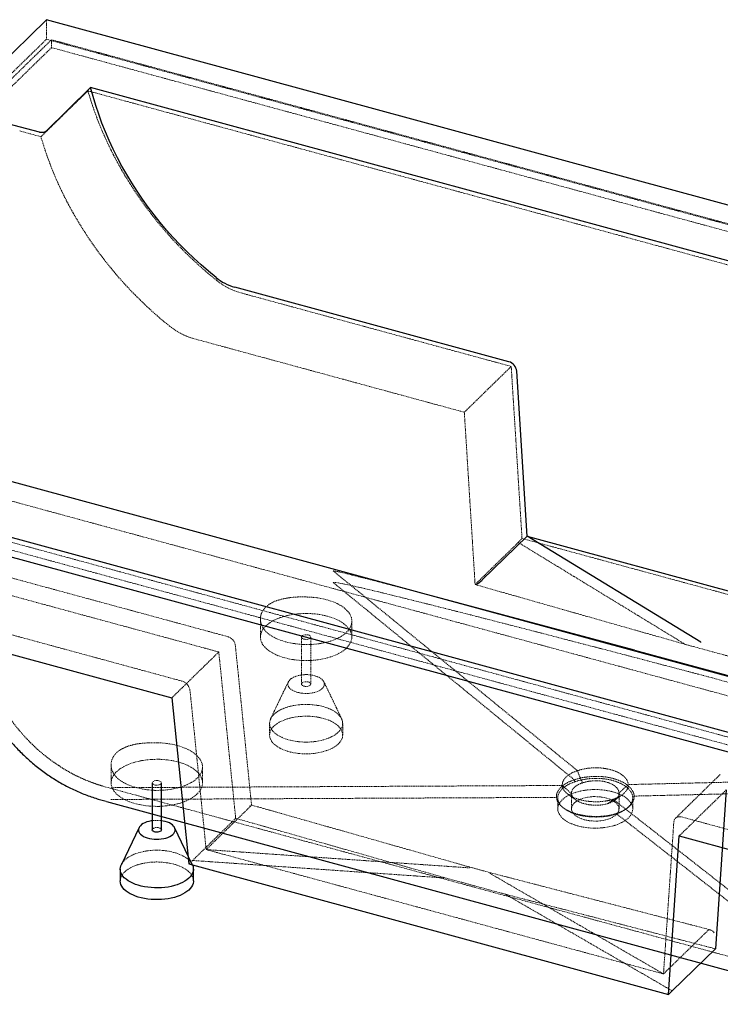
# Paper-space layout '_Trimetrisch' of a CAD drawing. Units: millimetres. Extents: x 0 to 2125, y -715 to 464.
# Drawn here: x 433 to 1199, y -613 to 464 of the extents above; entities that cross this region are included whole.
import ezdxf

# ---------------------------------------------------------------- set-up
doc = ezdxf.new("R2010")
doc.units = ezdxf.units.MM
doc.linetypes.add('HIDDEN', pattern=[1.905, 1.27, -0.635])

psp = doc.layouts.new('_Trimetrisch')

# ---------------------------------------------------------------- linework, layer by layer
at = {"color": 7, "linetype": 'Continuous', "lineweight": 25}
for p, q in [((462, 463.8), (0, 12.9)), ((2124.7, 11.9), (462, 463.8)), ((461.3, 341.7), (510.3, 389.5)), ((1978.4, -9.5), (510.3, 389.5)), ((454.4, 340.7), (419.6, 350.1)), ((967.7, 89.9), (667.9, 171.3)), ((987.7, -100.9), (976.4, 79.4)), ((1614.4, -364.8), (146.3, 34.2)), ((0, 12.9), (1662.7, -439)), ((0, -8.6), (1662.7, -460.5)), ((938.7, -148.8), (987.7, -100.9)), ((987.7, -100.9), (1488, -236.9)), ((1177.8, -216.8), (987.7, -100.9)), ((1105.1, -225.5), (868.4, -162)), ((303.4, -197.3), (599.2, -277.6)), ((1105.1, -225.5), (1267, -269.5)), ((599.2, -277.6), (617.6, -459.3)), ((577.7, -370.6), (577.7, -422)), ((587.7, -422), (587.7, -370.6)), ((1205.6, -378.4), (1193.8, -552.1)), ((519.9, -388.7), (527.4, -390.8)), ((527.5, -390.9), (1343.9, -612.8)), ((563.3, -419.6), (543.9, -459.9)), ((621.5, -459.9), (602.1, -419.6)), ((1142.5, -601.9), (1154.3, -428.5)), ((1154.3, -428.5), (1450, -508.9)), ((617.6, -459.3), (1142.5, -601.9)), ((542.7, -464.9), (542.7, -477.7)), ((622.7, -477.7), (622.7, -464.9)), ((1146.6, -598.1), (1193.8, -552.1)), ((1146.6, -598.1), (1142.5, -601.9))]:
    psp.add_line(p, q, dxfattribs=at)
at = {"color": 7, "linetype": 'HIDDEN', "lineweight": 18}
for p, q in [((462, 463.8), (462, 442.4)), ((462, 442.4), (0, -8.6)), ((17.6, 2.8), (467.5, 441.9)), ((2124.7, -9.5), (462, 442.4)), ((467.5, 433.3), (467.5, 441.9)), ((467.5, 441.9), (2107.2, -3.7)), ((467.5, 433.3), (17.6, -5.8)), ((2107.2, -12.3), (467.5, 433.3)), ((455.9, 335.8), (507.3, 386)), ((1995, -18.4), (507.3, 386)), ((455.9, 335.8), (432.7, 342.2)), ((970.4, 84.7), (674.7, 165.1)), ((919.1, 34.6), (623.4, 115)), ((919.1, 34.6), (970.4, 84.7)), ((982.2, -103.4), (970.4, 84.7)), ((919.1, 34.6), (930.9, -153.8)), ((129.7, 17.4), (1617.4, -386.9)), ((1657.3, -442.8), (17.6, 2.8)), ((17.6, -5.8), (1657.3, -451.4)), ((978.1, -107.8), (982.2, -103.4)), ((982.2, -103.4), (1507.1, -246.1)), ((930.9, -153.8), (978.1, -107.8)), ((1160.8, -219.2), (978.1, -107.8)), ((660.4, -210.8), (360.6, -129.4)), ((1042.8, -357.3), (775.7, -138.9)), ((650.5, -227.5), (354.8, -147.2)), ((1039.4, -367.3), (775.9, -151.8)), ((930.9, -153.8), (1160.8, -219.2)), ((310.2, -177.8), (610, -259.3)), ((696.1, -191.4), (696.1, -211.2)), ((796.1, -211.2), (796.1, -193.9)), ((741.1, -211.2), (741.1, -262.6)), ((751.1, -262.6), (751.1, -211.2)), ((686.3, -394.9), (668.6, -220.2)), ((1160.8, -219.2), (1225.8, -236.9)), ((599.2, -277.6), (650.5, -227.5)), ((650.5, -227.5), (669, -409.4)), ((726.6, -260.1), (707.2, -300.5)), ((784.9, -300.5), (765.5, -260.1)), ((619, -269.4), (636.7, -443.6)), ((706.1, -305.5), (706.1, -318.3)), ((786.1, -318.3), (786.1, -305.5)), ((532.7, -350.8), (532.7, -370.6)), ((632.7, -370.6), (632.7, -353.3)), ((1591.9, -360.7), (1098.5, -372.5)), ((1199.1, -361.4), (1150.1, -409.3)), ((524, -374.3), (531.5, -376.4)), ((531.5, -376.4), (1347.8, -598.3)), ((532.7, -375.9), (532.9, -375.9)), ((532.9, -375.9), (1026.3, -373.5)), ((1039.4, -367.3), (1039.4, -367.3)), ((1591.7, -373.5), (1104.9, -385.1)), ((533, -388.8), (1019.8, -386.5)), ((1019.8, -386.4), (1019.8, -386.5)), ((1021.4, -387.2), (1021.4, -399)), ((1036.4, -382), (1036.4, -399)), ((1083.5, -389.7), (1091.7, -383.8)), ((1088.4, -399), (1088.4, -382)), ((1103.4, -399), (1103.4, -387.2)), ((1104.9, -385.1), (1104.9, -385.1)), ((1154.3, -428.5), (1205.6, -378.4)), ((532.5, -388.9), (533, -388.8)), ((636.7, -443.6), (685.7, -395.7)), ((926.5, -463.1), (686.3, -394.9)), ((1081.9, -388.6), (1349, -597.7)), ((1085.3, -404.2), (1348.9, -610.5)), ((1085.3, -404.2), (1085.3, -404.2)), ((1095.7, -399.4), (1097, -398.5)), ((1157, -407.9), (1456.8, -489.4)), ((621.8, -455.5), (669, -409.4)), ((899, -474.7), (669, -409.4)), ((1137, -579.5), (1148.3, -413.3)), ((636.7, -443.6), (925, -463.6)), ((636.7, -443.6), (1137, -579.5)), ((621.8, -455.5), (617.6, -459.3)), ((621.8, -455.5), (899, -474.7)), ((948.1, -469), (926.5, -463.1)), ((947, -469.5), (1137, -579.5)), ((1188.2, -531.3), (948.1, -469)), ((964, -492.4), (899, -474.7)), ((1193.8, -552.1), (964, -492.4)), ((964, -492.4), (1146.6, -598.1)), ((1137, -579.5), (1186, -531.7))]:
    psp.add_line(p, q, dxfattribs=at)
at = {"color": 7, "linetype": 'Continuous', "lineweight": 25, "flags": 128}
for points in [[(647.5, 181.9), (639.2, 188.7), (631.1, 195.7), (623.2, 202.9), (615.5, 210.3), (607.9, 218), (600.6, 225.8), (593.4, 233.8), (586.5, 242), (579.8, 250.4), (573.3, 258.9), (567.1, 267.6), (561.1, 276.4), (555.4, 285.3), (549.9, 294.4), (544.6, 303.6), (539.7, 312.9), (535, 322.3), (530.6, 331.7), (526.5, 341.2), (522.7, 350.8), (519.1, 360.5), (515.9, 370.1), (512.9, 379.8), (510.3, 389.5)], [(938.7, -148.8), (938.7, -148.8), (938.7, -148.8)], [(1177.9, -217), (1177.9, -216.9), (1177.8, -216.8)], [(577.7, -412.1), (576.5, -412.2), (574, -412.8), (571.7, -413.4), (569.6, -414.3), (567.7, -415.2), (566, -416.3), (564.7, -417.5), (563.7, -418.8), (563, -420.1), (562.7, -421.5), (562.8, -422.9), (563.2, -424.2), (563.9, -425.6), (565, -426.8), (566.4, -428), (568.1, -429.1), (570, -430), (572.2, -430.8), (574.6, -431.4), (577.1, -431.9), (579.7, -432.2), (582.4, -432.3), (585, -432.3), (587.6, -432), (590.2, -431.6), (592.6, -431), (594.8, -430.2), (596.8, -429.3), (598.6, -428.3), (600.1, -427.1), (601.2, -425.9), (602.1, -424.6), (602.6, -423.2), (602.7, -421.9), (602.5, -420.5), (601.9, -419.2), (601, -417.9), (599.8, -416.6), (598.2, -415.5), (596.4, -414.5), (594.3, -413.6), (592, -412.9), (592, -412.9)], [(592, -412.9), (589.6, -412.4), (587.7, -412.1)], [(587.7, -422), (587.7, -422), (587.5, -422.7), (587, -423.4), (586.1, -423.9), (585, -424.3), (583.7, -424.6), (582.3, -424.6), (581, -424.4), (579.8, -424.1), (578.8, -423.6), (578.1, -423), (577.7, -422.4), (577.7, -422)], [(621.8, -460.4), (622.3, -461.9), (622.6, -463.8), (622.7, -465.7), (622.3, -467.6), (621.7, -469.5), (620.7, -471.4), (619.3, -473.2), (617.6, -474.9), (615.7, -476.6), (613.4, -478.1), (610.9, -479.5), (608.1, -480.8), (605.1, -482), (601.9, -483), (598.5, -483.8), (595, -484.5), (591.4, -485), (587.7, -485.3), (583.9, -485.5), (580.2, -485.4), (576.4, -485.2), (572.8, -484.8), (569.2, -484.3), (565.7, -483.5), (562.4, -482.6), (559.3, -481.6), (556.3, -480.4), (553.6, -479), (551.2, -477.6), (549, -476), (547.1, -474.3), (545.6, -472.6), (544.4, -470.7), (543.5, -468.9), (542.9, -467), (542.7, -465), (542.9, -463.1), (543.4, -461.2), (543.9, -459.9)], [(622.7, -477.7), (622.7, -478.6), (622.3, -480.5), (621.7, -482.4), (620.7, -484.3), (619.3, -486.1), (617.6, -487.8), (615.7, -489.4), (613.4, -491), (610.9, -492.4), (608.1, -493.7), (605.1, -494.8), (601.9, -495.8), (598.5, -496.7), (595, -497.4), (591.4, -497.9), (587.7, -498.2), (583.9, -498.3), (580.2, -498.3), (576.4, -498.1), (572.8, -497.7), (569.2, -497.1), (565.7, -496.4), (562.4, -495.5), (559.3, -494.4), (556.3, -493.2), (553.6, -491.9), (551.2, -490.4), (549, -488.9), (547.1, -487.2), (545.6, -485.4), (544.4, -483.6), (543.5, -481.7), (542.9, -479.8), (542.7, -477.9), (542.7, -477.7)]]:
    psp.add_lwpolyline(points, dxfattribs=at)
at = {"color": 7, "linetype": 'HIDDEN', "lineweight": 18, "flags": 128}
for points in [[(648.1, 178.9), (639.4, 185.9), (631, 193.2), (622.7, 200.8), (614.6, 208.6), (606.7, 216.6), (599, 224.7), (591.6, 233.1), (584.3, 241.7), (577.3, 250.5), (570.5, 259.4), (564, 268.5), (557.7, 277.7), (551.7, 287.1), (545.9, 296.6), (540.5, 306.2), (535.3, 315.9), (530.4, 325.7), (525.8, 335.6), (521.5, 345.6), (517.5, 355.6), (513.8, 365.7), (510.4, 375.8), (507.3, 386)], [(596.7, 128.8), (588.1, 135.8), (579.6, 143.1), (571.4, 150.7), (563.3, 158.5), (555.4, 166.4), (547.7, 174.6), (540.2, 183), (533, 191.6), (525.9, 200.4), (519.2, 209.3), (512.6, 218.4), (506.4, 227.6), (500.4, 237), (494.6, 246.5), (489.1, 256.1), (483.9, 265.8), (479, 275.6), (474.4, 285.5), (470.1, 295.5), (466.1, 305.5), (462.4, 315.6), (459, 325.7), (455.9, 335.8)], [(775.7, -138.9), (775.7, -138.8), (776, -138.8), (776.6, -138.8), (777.5, -139), (778.8, -139.3), (780.4, -139.6), (782.2, -140), (784.4, -140.5), (786.9, -141.1), (789.7, -141.8), (792.8, -142.5), (796.2, -143.4), (799.9, -144.3), (803.8, -145.3), (808.1, -146.4), (812.7, -147.5), (817.5, -148.8), (822.6, -150.1), (828, -151.5), (833.7, -152.9), (839.6, -154.5), (845.7, -156.1), (852.2, -157.8), (858.8, -159.5), (865.7, -161.3), (868.4, -162)], [(775.9, -151.8), (775.8, -151.4), (776.7, -151.4), (778.6, -151.6), (781.6, -152), (785.5, -152.8), (790.5, -153.8), (796.4, -155.1), (803.4, -156.7), (811.3, -158.5), (820.2, -160.6), (830.1, -163), (841, -165.7), (852.8, -168.6), (865.6, -171.8), (879.4, -175.2), (894, -178.9), (909.6, -182.8), (926.1, -187), (943.5, -191.5), (961.8, -196.2), (981, -201.1), (1001.1, -206.3), (1021.9, -211.7), (1043.6, -217.4), (1066.2, -223.2), (1089.5, -229.3), (1113.6, -235.6), (1138.5, -242.2), (1164.1, -248.9), (1190.5, -255.9)], [(749.5, -167.5), (753.7, -167.8), (757.9, -168.2), (761.9, -168.9), (765.9, -169.7), (769.7, -170.7), (773.3, -171.9), (776.8, -173.2), (780, -174.6), (783, -176.2), (785.7, -177.9), (788.1, -179.7), (790.2, -181.7), (792.1, -183.7), (793.6, -185.7), (794.7, -187.9), (795.5, -190), (795.9, -192.2), (796, -194.4), (795.8, -196.6), (795.2, -198.8), (794.2, -200.9), (792.9, -203), (791.2, -205), (789.2, -206.9), (787, -208.7), (784.4, -210.5), (781.5, -212.1), (778.4, -213.5), (775.1, -214.8), (771.6, -216), (767.9, -217), (764, -217.8), (760, -218.5), (755.9, -219), (751.7, -219.3), (747.5, -219.4), (743.3, -219.3), (739.1, -219.1), (734.9, -218.6), (730.8, -218), (726.9, -217.2), (723, -216.3), (719.4, -215.1), (715.9, -213.8), (712.6, -212.4), (709.6, -210.8), (706.8, -209.2)], [(769.4, -188.4), (773, -189.5), (776.4, -190.7), (779.6, -192.1), (782.6, -193.6), (785.4, -195.3), (787.8, -197), (790, -198.9), (791.8, -200.8), (793.3, -202.8), (794.5, -204.9), (795.4, -207), (795.9, -209.1), (796.1, -211.3), (795.9, -213.4), (795.3, -215.6), (794.4, -217.7), (793.2, -219.7), (791.6, -221.7), (789.8, -223.7), (787.6, -225.5), (785.1, -227.2), (782.4, -228.9), (779.4, -230.4), (776.1, -231.7), (772.7, -233), (769, -234), (765.2, -234.9), (761.3, -235.7), (757.3, -236.3), (753.2, -236.7), (749, -236.9), (744.8, -236.9), (740.6, -236.8), (736.5, -236.4), (732.4, -235.9), (728.4, -235.3), (724.6, -234.4), (720.9, -233.4), (717.4, -232.3), (714, -231), (710.9, -229.5), (708.1, -227.9), (705.5, -226.2), (703.2, -224.4), (701.2, -222.5), (699.5, -220.6), (698.1, -218.5), (697.1, -216.4), (696.4, -214.3), (696.1, -212.2), (696.1, -210), (696.5, -207.8), (697.2, -205.7), (698.2, -203.6), (699.6, -201.6), (701.4, -199.6), (703.4, -197.7), (705.7, -196), (708.3, -194.3), (711.2, -192.7), (714.3, -191.3), (717.7, -190), (721.2, -188.8), (724.9, -187.8), (728.8, -187), (732.8, -186.3), (736.9, -185.9), (741, -185.6), (745.2, -185.4), (749.4, -185.5), (753.5, -185.7), (757.7, -186.1), (761.7, -186.7), (765.6, -187.5), (769.4, -188.4)], [(748.4, -208.9), (749.5, -209.3), (750.3, -209.8), (750.9, -210.5), (751.1, -211.2), (750.9, -211.9), (750.3, -212.5), (749.4, -213.1), (748.3, -213.5), (747, -213.7), (745.7, -213.7), (744.3, -213.6), (743.1, -213.3), (742.1, -212.8), (741.4, -212.2), (741.1, -211.5), (741.1, -210.8), (741.5, -210.1), (742.2, -209.5), (743.2, -209.1), (744.4, -208.7), (745.7, -208.6), (747.1, -208.7), (748.4, -208.9)], [(755.4, -253.5), (752.9, -252.9), (750.4, -252.5), (747.7, -252.3), (745.1, -252.3), (742.4, -252.5), (739.8, -252.8), (737.3, -253.3), (735, -254), (732.9, -254.8), (731, -255.8), (729.4, -256.9), (728.1, -258.1), (727.1, -259.4), (726.4, -260.7), (726.1, -262.1), (726.1, -263.5), (726.5, -264.8), (727.3, -266.1), (728.3, -267.4), (729.7, -268.6), (731.4, -269.6), (733.4, -270.6), (735.6, -271.4), (737.9, -272), (740.4, -272.5), (743, -272.8), (745.7, -272.9), (748.4, -272.8), (751, -272.6), (753.5, -272.2), (755.9, -271.6), (758.2, -270.8), (760.2, -269.9), (761.9, -268.9), (763.4, -267.7), (764.6, -266.5), (765.4, -265.2), (765.9, -263.8), (766, -262.4), (765.8, -261.1), (765.3, -259.7), (764.3, -258.4), (763.1, -257.2), (761.5, -256.1), (759.7, -255.1), (757.7, -254.2), (755.4, -253.5)], [(1190.5, -255.9), (1216.5, -263.1), (1241.7, -270.2), (1266.2, -277.1), (1290, -283.8), (1312.9, -290.3), (1335.1, -296.6), (1356.4, -302.6), (1376.9, -308.4), (1396.5, -314), (1415.2, -319.4), (1433.1, -324.5), (1450.1, -329.4), (1466.2, -334.1), (1481.3, -338.5), (1495.5, -342.6), (1508.8, -346.6), (1521.1, -350.2), (1532.5, -353.6), (1542.9, -356.7), (1552.3, -359.6), (1560.7, -362.2), (1568.2, -364.5), (1574.6, -366.6), (1580.1, -368.4), (1584.6, -369.9), (1588, -371.2), (1590.4, -372.2), (1591.9, -372.9), (1592.3, -373.3), (1591.7, -373.5)], [(748.4, -260.3), (749.5, -260.7), (750.3, -261.3), (750.9, -261.9), (751.1, -262.6), (750.9, -263.3), (750.3, -264), (749.4, -264.5), (748.3, -264.9), (747, -265.1), (745.7, -265.2), (744.3, -265), (743.1, -264.7), (742.1, -264.2), (741.4, -263.6), (741.1, -262.9), (741.1, -262.2), (741.5, -261.6), (742.2, -261), (743.2, -260.5), (744.4, -260.2), (745.7, -260), (747.1, -260.1), (748.4, -260.3)], [(764.7, -287.2), (767.9, -288.2), (771, -289.4), (773.8, -290.6), (776.4, -292), (778.7, -293.6), (780.7, -295.2), (782.4, -296.9), (783.8, -298.7), (784.9, -300.5), (785.6, -302.4), (786, -304.4), (786, -306.3), (785.7, -308.2), (785, -310.1), (784, -312), (782.7, -313.8), (781, -315.5), (779, -317.1), (776.7, -318.7), (774.2, -320.1), (771.4, -321.4), (768.4, -322.5), (765.2, -323.5), (761.8, -324.4), (758.3, -325.1), (754.7, -325.6), (751, -325.9), (747.3, -326.1), (743.5, -326), (739.8, -325.8), (736.1, -325.4), (732.5, -324.8), (729.1, -324.1), (725.7, -323.2), (722.6, -322.2), (719.7, -320.9), (717, -319.6), (714.5, -318.1), (712.4, -316.6), (710.5, -314.9), (708.9, -313.1), (707.7, -311.3), (706.8, -309.4), (706.3, -307.5), (706.1, -305.6), (706.2, -303.7), (706.7, -301.8), (707.5, -299.9), (708.7, -298), (710.2, -296.3), (712.1, -294.6), (714.2, -293), (716.6, -291.5), (719.3, -290.2), (722.2, -288.9), (725.3, -287.9), (728.6, -286.9), (732, -286.2), (735.6, -285.6), (739.2, -285.2), (743, -284.9), (746.7, -284.9), (750.5, -285), (754.2, -285.3), (757.8, -285.8), (761.3, -286.4), (764.7, -287.2)], [(764.7, -300.1), (767.9, -301.1), (771, -302.2), (773.8, -303.5), (776.4, -304.9), (778.7, -306.4), (780.7, -308), (782.4, -309.8), (783.8, -311.5), (784.9, -313.4), (785.6, -315.3), (786, -317.2), (786, -319.1), (785.7, -321.1), (785, -323), (784, -324.8), (782.7, -326.6), (781, -328.4), (779, -330), (776.7, -331.5), (774.2, -333), (771.4, -334.2), (768.4, -335.4), (765.2, -336.4), (761.8, -337.2), (758.3, -337.9), (754.7, -338.4), (751, -338.8), (747.3, -338.9), (743.5, -338.9), (739.8, -338.7), (736.1, -338.3), (732.5, -337.7), (729.1, -337), (725.7, -336.1), (722.6, -335), (719.7, -333.8), (717, -332.5), (714.5, -331), (712.4, -329.4), (710.5, -327.8), (708.9, -326), (707.7, -324.2), (706.8, -322.3), (706.3, -320.4), (706.1, -318.5), (706.2, -316.5), (706.7, -314.6), (707.5, -312.7), (708.7, -310.9), (710.2, -309.1), (712.1, -307.4), (714.2, -305.9), (716.6, -304.4), (719.3, -303), (722.2, -301.8), (725.3, -300.7), (728.6, -299.8), (732, -299), (735.6, -298.4), (739.2, -298), (743, -297.8), (746.7, -297.7), (750.5, -297.8), (754.2, -298.1), (757.8, -298.6), (761.3, -299.3), (764.7, -300.1)], [(586.2, -326.9), (590.4, -327.2), (594.5, -327.7), (598.6, -328.3), (602.5, -329.1), (606.3, -330.1), (610, -331.3), (613.4, -332.6), (616.6, -334), (619.6, -335.6), (622.3, -337.3), (624.8, -339.2), (626.9, -341.1), (628.7, -343.1), (630.2, -345.2), (631.4, -347.3), (632.2, -349.5), (632.6, -351.6), (632.7, -353.8), (632.4, -356), (631.8, -358.2), (630.8, -360.3), (629.5, -362.4), (627.9, -364.4), (625.9, -366.3), (623.6, -368.2), (621, -369.9), (618.2, -371.5), (615.1, -372.9), (611.8, -374.3), (608.2, -375.4), (604.5, -376.4), (600.6, -377.3), (596.6, -377.9), (592.5, -378.4), (588.4, -378.7), (584.1, -378.8), (579.9, -378.8), (575.7, -378.5), (571.6, -378.1), (567.5, -377.4), (563.5, -376.6), (559.7, -375.7), (556, -374.6), (552.5, -373.3), (549.3, -371.8), (546.3, -370.3), (543.5, -368.6)], [(606, -347.8), (609.7, -348.9), (613.1, -350.1), (616.3, -351.5), (619.3, -353), (622, -354.7), (624.5, -356.4), (626.6, -358.3), (628.5, -360.2), (630, -362.2), (631.2, -364.3), (632, -366.4), (632.5, -368.5), (632.7, -370.7), (632.5, -372.9), (632, -375), (631.1, -377.1), (629.9, -379.2), (628.3, -381.2), (626.4, -383.1), (624.2, -384.9), (621.8, -386.7), (619, -388.3), (616, -389.8), (612.8, -391.2), (609.3, -392.4), (605.7, -393.5), (601.9, -394.4), (598, -395.1), (593.9, -395.7), (589.8, -396.1), (585.7, -396.3), (581.5, -396.3), (577.3, -396.2), (573.1, -395.9), (569.1, -395.4), (565.1, -394.7), (561.2, -393.9), (557.5, -392.9), (554, -391.7), (550.7, -390.4), (547.6, -388.9), (544.7, -387.4), (542.1, -385.7), (539.8, -383.9), (537.8, -382), (536.1, -380), (534.8, -377.9), (533.8, -375.9), (533.1, -373.7), (532.7, -371.6), (532.8, -369.4), (533.1, -367.3), (533.8, -365.1), (534.9, -363.1), (536.3, -361), (538, -359.1), (540, -357.2), (542.4, -355.4), (545, -353.7), (547.9, -352.1), (551, -350.7), (554.3, -349.4), (557.9, -348.2), (561.6, -347.3), (565.5, -346.4), (569.4, -345.8), (573.5, -345.3), (577.7, -345), (581.9, -344.9), (586, -344.9), (590.2, -345.1), (594.3, -345.6), (598.3, -346.1), (602.3, -346.9), (606, -347.8)], [(585, -368.3), (586.1, -368.7), (587, -369.3), (587.5, -369.9), (587.7, -370.6), (587.5, -371.3), (587, -372), (586.1, -372.5), (585, -372.9), (583.7, -373.1), (582.3, -373.2), (581, -373), (579.8, -372.7), (578.8, -372.2), (578.1, -371.6), (577.7, -370.9), (577.8, -370.2), (578.1, -369.6), (578.9, -369), (579.9, -368.5), (581.1, -368.2), (582.4, -368), (583.8, -368.1), (585, -368.3)], [(1043.2, -417.7), (1046.7, -418.6), (1050.3, -419.2), (1054.1, -419.7), (1057.8, -420), (1061.7, -420.2), (1065.5, -420.1), (1069.3, -419.9), (1073.1, -419.4), (1076.8, -418.8), (1080.3, -418), (1083.7, -417.1), (1086.8, -416), (1089.8, -414.7), (1092.5, -413.3), (1095, -411.8), (1097.2, -410.2), (1099.1, -408.5), (1100.6, -406.7), (1101.8, -404.8), (1102.7, -402.8), (1103.2, -400.9), (1103.4, -398.9), (1103.2, -396.9), (1102.6, -395), (1101.7, -393), (1100.4, -391.2), (1098.8, -389.4), (1096.9, -387.7), (1094.7, -386), (1092.2, -384.5), (1089.4, -383.2), (1086.4, -381.9), (1083.2, -380.9), (1079.8, -379.9), (1076.2, -379.2), (1072.6, -378.6), (1068.8, -378.2), (1065, -378), (1061.1, -377.9), (1057.3, -378.1), (1053.5, -378.4), (1049.8, -378.9), (1046.2, -379.6), (1042.7, -380.5), (1039.5, -381.5), (1036.4, -382.7), (1033.5, -384), (1030.9, -385.5), (1028.6, -387.1), (1026.6, -388.8), (1024.9, -390.5), (1023.5, -392.4), (1022.4, -394.3), (1021.7, -396.2), (1021.4, -398.2), (1021.4, -400.2), (1021.8, -402.2), (1022.6, -404.1), (1023.6, -406), (1025.1, -407.8), (1026.8, -409.6), (1028.9, -411.3), (1031.3, -412.8), (1033.9, -414.3), (1036.8, -415.6), (1039.9, -416.7), (1043.2, -417.7)], [(1050.2, -410.9), (1053, -411.5), (1055.9, -412), (1058.8, -412.3), (1061.8, -412.4), (1064.9, -412.4), (1067.9, -412.1), (1070.8, -411.7), (1073.6, -411.1), (1076.2, -410.4), (1078.7, -409.5), (1080.9, -408.4), (1082.9, -407.3), (1084.6, -406), (1086, -404.6), (1087.1, -403.1), (1087.9, -401.6), (1088.3, -400.1), (1088.3, -398.5), (1088.1, -397), (1087.4, -395.5), (1086.4, -394), (1085.1, -392.6), (1083.5, -391.3), (1081.6, -390.1), (1079.5, -389), (1077.1, -388), (1074.5, -387.2), (1071.7, -386.6), (1068.9, -386.1), (1065.9, -385.8), (1062.9, -385.7), (1059.9, -385.7), (1056.9, -386), (1054, -386.4), (1051.2, -387), (1048.5, -387.7), (1046.1, -388.6), (1043.8, -389.7), (1041.8, -390.8), (1040.1, -392.1), (1038.7, -393.5), (1037.6, -395), (1036.9, -396.5), (1036.4, -398), (1036.4, -399.6), (1036.7, -401.1), (1037.3, -402.6), (1038.3, -404.1), (1039.6, -405.5), (1041.2, -406.8), (1043.1, -408), (1045.3, -409.1), (1047.6, -410.1), (1050.2, -410.9)], [(684, -396.4), (684.7, -395.8), (685.4, -395.4), (685.8, -395.1), (686.1, -394.9), (686.3, -394.9), (686.3, -395), (686.1, -395.3), (685.8, -395.7)], [(685.7, -395.7), (685.7, -395.7), (685.8, -395.7)], [(1148.3, -413.3), (1148.6, -411.8), (1149.1, -410.5), (1150, -409.4), (1151, -408.5), (1152.3, -407.9), (1153.8, -407.6), (1155.4, -407.6), (1157, -407.9)], [(577.7, -422), (577.8, -421.7), (578.1, -421), (578.9, -420.4), (579.9, -419.9), (581.1, -419.6), (582.4, -419.5), (583.8, -419.5), (585, -419.8)], [(543.9, -459.9), (544.2, -459.3), (545.4, -457.5), (546.9, -455.7), (548.7, -454), (550.9, -452.4), (553.3, -450.9), (555.9, -449.6), (558.8, -448.4), (561.9, -447.3), (565.2, -446.4), (568.7, -445.6), (572.2, -445), (575.9, -444.6), (579.6, -444.3), (583.4, -444.3), (587.1, -444.4), (590.8, -444.7), (594.5, -445.2), (598, -445.8), (601.4, -446.7)], [(601.4, -446.7), (604.6, -447.6), (607.6, -448.8), (610.5, -450.1), (613, -451.5), (615.3, -453), (617.4, -454.6), (619.1, -456.3), (620.5, -458.1), (621.5, -460), (621.8, -460.4)], [(542.7, -477.7), (542.9, -476), (543.4, -474), (544.2, -472.2), (545.4, -470.3), (546.9, -468.6), (548.7, -466.9), (550.9, -465.3), (553.3, -463.8), (555.9, -462.4), (558.8, -461.2), (561.9, -460.1), (565.2, -459.2), (568.7, -458.5), (572.2, -457.9), (575.9, -457.4), (579.6, -457.2), (583.4, -457.1), (587.1, -457.3), (590.8, -457.6), (594.5, -458.1), (598, -458.7), (601.4, -459.5)], [(601.4, -459.5), (604.6, -460.5), (607.6, -461.6), (610.5, -462.9), (613, -464.3), (615.3, -465.8), (617.4, -467.5), (619.1, -469.2), (620.5, -471), (621.5, -472.8), (622.3, -474.7), (622.6, -476.6), (622.7, -477.7)], [(925, -463.6), (925.2, -463.6), (925.2, -463.5)], [(946.9, -469.4), (946.9, -469.5), (947, -469.5)], [(1186.1, -531.6), (1186, -531.7), (1186, -531.7)], [(1192.5, -534.6), (1191.7, -533.6), (1190.8, -532.8), (1189.8, -532.1), (1188.9, -531.6), (1188.1, -531.3), (1187.3, -531.2), (1186.6, -531.3), (1186.1, -531.6)]]:
    psp.add_lwpolyline(points, dxfattribs=at)
at = {"color": 7, "linetype": 'Continuous', "lineweight": 25}
for centre, radius, start, end in [((683.5, 226.5), 57.3, 231.0376, 254.2419), ((964.4, 78.2), 12.1, 5.726, 73.8247), ((856.1, -54.7), 125.2, 307.4576, 311.2514)]:
    psp.add_arc(centre, radius, start, end, dxfattribs=at)
at = {"color": 7, "linetype": 'HIDDEN', "lineweight": 18}
for centre, radius, start, end in [((694.8, 236.6), 74.3, 231.0044, 254.2751), ((643.5, 186.5), 74.3, 231.0044, 254.2751), ((606.6, -271.3), 12.5, 8.7175, 74.2541), ((582.7, -449.9), 38.2, 82.4756, 97.5244), ((584.8, -422.8), 3.02, 14.0352, 84.9618)]:
    psp.add_arc(centre, radius, start, end, dxfattribs=at)
at = {"color": 7, "linetype": 'Continuous', "lineweight": 25}
for points, knots in [([(461.3, 341.7), (461.1, 341.5), (460.9, 341.4), (460.5, 341.1), (460.3, 341), (459.8, 340.8), (459.5, 340.7), (459.1, 340.6), (458.9, 340.6), (458.6, 340.5), (458.4, 340.5), (458, 340.4), (457.6, 340.4), (457, 340.4), (456.6, 340.4), (456, 340.4), (455.7, 340.4), (455, 340.5), (454.7, 340.6), (454.4, 340.7)], [0, 0, 0, 0, 0.125, 0.125, 0.25, 0.25, 0.375, 0.375, 0.4375, 0.4375, 0.5, 0.5, 0.625, 0.625, 0.75, 0.75, 0.875, 0.875, 1, 1, 1, 1]), ([(383.5, -255.8), (383.9, -257), (384.9, -260.3), (386.9, -265.7), (389.4, -272.1), (392.2, -278.5), (395.3, -284.8), (398.6, -291), (402.2, -297.1), (406, -303.1), (410, -309.1), (414.3, -314.9), (418.7, -320.5), (423.4, -326.1), (428.2, -331.4), (433.3, -336.7), (438.5, -341.7), (443.9, -346.6), (449.4, -351.3), (455.1, -355.8), (460.9, -360), (466.8, -364.1), (472.9, -367.9), (479, -371.6), (485.3, -374.9), (491.6, -378.1), (498, -380.9), (504.4, -383.6), (510.9, -385.9), (516.1, -387.6), (519.1, -388.5), (519.9, -388.7)], [0, 0, 0, 0, 0.019549, 0.055344, 0.091141, 0.126949, 0.162763, 0.198579, 0.234394, 0.270206, 0.306015, 0.34182, 0.377622, 0.413421, 0.449217, 0.485013, 0.520809, 0.556606, 0.592407, 0.628211, 0.664021, 0.699838, 0.735662, 0.771495, 0.807336, 0.843186, 0.879044, 0.914909, 0.950777, 0.986645, 1, 1, 1, 1])]:
    psp.add_open_spline(points, degree=3, knots=knots, dxfattribs=at)
at = {"color": 7, "linetype": 'HIDDEN', "lineweight": 18}
for points, knots in [([(706.8, -209.2), (706.1, -208.7), (705.4, -208.1), (704.4, -207.3), (704, -207), (703.4, -206.5), (703.1, -206.2), (701.6, -204.7), (700.5, -203.5), (699.2, -201.6), (698.8, -200.9), (698.2, -199.9), (698.1, -199.6), (697.7, -198.9), (697.6, -198.6), (696.9, -196.8), (696.5, -195.4), (696, -192.7), (696, -191.3), (696.2, -189.2), (696.3, -188.5), (696.6, -187.1), (696.8, -186.5), (697.5, -184.5), (698.1, -183.2), (699.3, -181.4), (699.8, -180.8), (700.5, -179.9), (700.8, -179.6), (701.3, -179), (701.6, -178.8), (703, -177.4), (704.2, -176.4), (706.4, -174.9), (707.1, -174.5), (708.3, -173.9), (708.7, -173.6), (709.5, -173.2), (709.9, -173), (712, -172), (713.8, -171.4), (717.6, -170.2), (719.6, -169.6), (722.8, -169), (723.9, -168.8), (726.1, -168.4), (727.2, -168.3), (730.5, -167.8), (732.8, -167.6), (736.4, -167.4), (737.5, -167.4), (739.9, -167.3), (741.1, -167.3), (744.7, -167.3), (747.1, -167.4), (749.5, -167.5)], [0, 0, 0, 0, 0.03125, 0.03125, 0.046875, 0.046875, 0.0625, 0.0625, 0.125, 0.125, 0.15625, 0.15625, 0.171875, 0.171875, 0.1875, 0.1875, 0.25, 0.25, 0.3125, 0.3125, 0.34375, 0.34375, 0.375, 0.375, 0.4375, 0.4375, 0.46875, 0.46875, 0.484375, 0.484375, 0.5, 0.5, 0.5625, 0.5625, 0.59375, 0.59375, 0.609375, 0.609375, 0.625, 0.625, 0.6875, 0.6875, 0.75, 0.75, 0.78125, 0.78125, 0.8125, 0.8125, 0.875, 0.875, 0.90625, 0.90625, 0.9375, 0.9375, 1, 1, 1, 1]), ([(668.6, -220.2), (668.5, -219.8), (668.4, -218.9), (667.9, -217.4), (667.1, -215.9), (666.1, -214.4), (664.8, -213.2), (663.3, -212.1), (661.8, -211.3), (660.8, -211), (660.4, -210.8)], [0, 0, 0, 0, 0.093391, 0.222461, 0.353588, 0.487102, 0.622373, 0.759197, 0.897694, 1, 1, 1, 1]), ([(397.8, -251.3), (398.2, -252.4), (399.1, -255.5), (401, -260.6), (403.4, -266.6), (406.1, -272.6), (409, -278.5), (412.1, -284.4), (415.6, -290.2), (419.2, -295.9), (423, -301.5), (427.1, -307), (431.4, -312.3), (435.9, -317.5), (440.5, -322.6), (445.3, -327.5), (450.3, -332.3), (455.5, -336.8), (460.8, -341.2), (466.2, -345.4), (471.8, -349.4), (477.5, -353.1), (483.2, -356.7), (489.1, -360), (495, -363.1), (501, -365.9), (507.1, -368.5), (513.2, -370.8), (518.8, -372.8), (522.4, -373.8), (524, -374.3)], [0, 0, 0, 0, 0.0194627, 0.0561126, 0.0927641, 0.129417, 0.1660695, 0.2027209, 0.2393705, 0.2760178, 0.3126627, 0.3493051, 0.3859451, 0.4225831, 0.4592192, 0.4958539, 0.5324877, 0.5691211, 0.6057545, 0.6423885, 0.6790234, 0.7156596, 0.7522975, 0.7889374, 0.8255795, 0.8622237, 0.89887, 0.935518, 0.972167, 1, 1, 1, 1]), ([(543.5, -368.6), (542.8, -368.1), (542, -367.6), (541, -366.7), (540.7, -366.5), (540, -365.9), (539.7, -365.6), (538.2, -364.1), (537.2, -362.9), (535.8, -361), (535.4, -360.3), (534.9, -359.3), (534.7, -359), (534.4, -358.3), (534.2, -358), (533.5, -356.3), (533.1, -354.9), (532.7, -352.1), (532.6, -350.7), (532.8, -348.6), (532.9, -347.9), (533.2, -346.6), (533.4, -345.9), (534.1, -343.9), (534.8, -342.6), (536, -340.8), (536.4, -340.2), (537.2, -339.3), (537.4, -339), (537.9, -338.5), (538.2, -338.2), (539.6, -336.8), (540.9, -335.8), (543, -334.4), (543.8, -333.9), (544.9, -333.3), (545.3, -333.1), (546.1, -332.7), (546.6, -332.5), (548.7, -331.5), (550.5, -330.8), (554.3, -329.6), (556.3, -329.1), (559.5, -328.4), (560.5, -328.2), (562.7, -327.8), (563.8, -327.7), (567.2, -327.3), (569.5, -327.1), (573, -326.9), (574.2, -326.8), (576.6, -326.8), (577.8, -326.7), (581.4, -326.7), (583.8, -326.8), (586.2, -326.9)], [0, 0, 0, 0, 0.03125, 0.03125, 0.046875, 0.046875, 0.0625, 0.0625, 0.125, 0.125, 0.15625, 0.15625, 0.171875, 0.171875, 0.1875, 0.1875, 0.25, 0.25, 0.3125, 0.3125, 0.34375, 0.34375, 0.375, 0.375, 0.4375, 0.4375, 0.46875, 0.46875, 0.484375, 0.484375, 0.5, 0.5, 0.5625, 0.5625, 0.59375, 0.59375, 0.609375, 0.609375, 0.625, 0.625, 0.6875, 0.6875, 0.75, 0.75, 0.78125, 0.78125, 0.8125, 0.8125, 0.875, 0.875, 0.90625, 0.90625, 0.9375, 0.9375, 1, 1, 1, 1]), ([(1042.8, -357.3), (1044.7, -356.7), (1046.6, -356.2), (1050.3, -355.3), (1051.9, -355), (1055.3, -354.6), (1057.1, -354.4), (1060.6, -354.2), (1062.3, -354.1), (1065.8, -354.2), (1067.6, -354.3), (1071, -354.6), (1072.7, -354.9), (1076, -355.5), (1077.6, -355.8), (1080.7, -356.7), (1082.2, -357.1), (1085, -358.2), (1086.4, -358.8), (1088.9, -360.1), (1090, -360.8), (1092.2, -362.3), (1093.1, -363), (1094.8, -364.6), (1095.6, -365.5), (1096.8, -367.2), (1097.3, -368.1), (1098.1, -370.2), (1098.4, -371.3), (1098.5, -372.5)], [5.231483, 5.231483, 5.231483, 5.231483, 5.412435, 5.412435, 5.55756, 5.55756, 5.702685, 5.702685, 5.84781, 5.84781, 5.992935, 5.992935, 6.13806, 6.13806, 6.283185, 6.283185, 6.42831, 6.42831, 6.573435, 6.573435, 6.718561, 6.718561, 6.863686, 6.863686, 7.008811, 7.008811, 7.153936, 7.153936, 7.334888, 7.334888, 7.334888, 7.334888]), ([(1026.3, -373.5), (1026.2, -372.1), (1026.4, -370.6), (1027.3, -368.4), (1027.8, -367.5), (1028.9, -365.9), (1029.6, -365), (1031.2, -363.5), (1032.1, -362.7), (1034.2, -361.3), (1035.3, -360.6), (1038.4, -359), (1040.5, -358.1), (1042.8, -357.4)], [5.772253, 5.772253, 5.772253, 5.772253, 5.999748, 5.999748, 6.141467, 6.141467, 6.283185, 6.283185, 6.424904, 6.424904, 6.566623, 6.566623, 6.794117, 6.794117, 6.794117, 6.794117]), ([(1104.9, -385.1), (1104.8, -384.1), (1104.7, -383.1), (1104.1, -381.2), (1103.6, -380.2), (1102.8, -378.8), (1102.5, -378.3), (1101.9, -377.4), (1101.5, -376.9), (1100.3, -375.6), (1099.5, -374.7), (1097.5, -373.1), (1096.4, -372.3), (1094.9, -371.3), (1094.6, -371.1), (1094, -370.7), (1093.7, -370.6), (1092.7, -370), (1092, -369.7), (1090, -368.7), (1088.5, -368.1), (1086.3, -367.2), (1085.5, -367), (1083.9, -366.5), (1083.1, -366.2), (1080.6, -365.5), (1078.9, -365.2), (1075.4, -364.5), (1073.6, -364.2), (1070.8, -363.9), (1069.9, -363.8), (1068.1, -363.7), (1067.1, -363.6), (1064.3, -363.5), (1062.5, -363.5), (1059.7, -363.6), (1058.8, -363.7), (1056.9, -363.8), (1056, -363.9), (1053.2, -364.1), (1051.4, -364.4), (1047.8, -365), (1046.1, -365.4), (1043.5, -366.1), (1042.7, -366.3), (1041, -366.8), (1040.2, -367.1), (1039.4, -367.3)], [0, 0, 0, 0, 0.0625, 0.0625, 0.125, 0.125, 0.15625, 0.15625, 0.1875, 0.1875, 0.25, 0.25, 0.3125, 0.3125, 0.328125, 0.328125, 0.34375, 0.34375, 0.375, 0.375, 0.4375, 0.4375, 0.46875, 0.46875, 0.5, 0.5, 0.5625, 0.5625, 0.625, 0.625, 0.65625, 0.65625, 0.6875, 0.6875, 0.75, 0.75, 0.78125, 0.78125, 0.8125, 0.8125, 0.875, 0.875, 0.9375, 0.9375, 0.96875, 0.96875, 1, 1, 1, 1]), ([(1040.3, -369.4), (1041.8, -368.8), (1043.4, -368.4), (1046.6, -367.5), (1048.3, -367.2), (1050.9, -366.7), (1051.7, -366.6), (1053.5, -366.3), (1054.4, -366.2), (1057.1, -365.9), (1058.8, -365.8), (1062.4, -365.7), (1064.2, -365.7), (1066.9, -365.8), (1067.8, -365.9), (1069.6, -366), (1070.5, -366.1), (1073.1, -366.4), (1074.9, -366.6), (1077.4, -367.1), (1078.2, -367.3), (1079.9, -367.7), (1080.7, -367.9), (1083.1, -368.5), (1084.6, -369), (1087.5, -370.1), (1088.9, -370.7), (1090.9, -371.6), (1091.6, -372), (1092.8, -372.7), (1093.4, -373), (1095.1, -374.1), (1096.2, -374.9), (1097.6, -376.1), (1098.1, -376.5), (1098.9, -377.3), (1099.3, -377.8), (1100.4, -379.1), (1101.1, -379.9), (1102.1, -381.8), (1102.5, -382.7), (1103, -384.1), (1103.1, -384.6), (1103.3, -385.5), (1103.3, -386), (1103.3, -386.5)], [0, 0, 0, 0, 0.0625, 0.0625, 0.125, 0.125, 0.15625, 0.15625, 0.1875, 0.1875, 0.25, 0.25, 0.3125, 0.3125, 0.34375, 0.34375, 0.375, 0.375, 0.4375, 0.4375, 0.46875, 0.46875, 0.5, 0.5, 0.5625, 0.5625, 0.625, 0.625, 0.65625, 0.65625, 0.6875, 0.6875, 0.75, 0.75, 0.78125, 0.78125, 0.8125, 0.8125, 0.875, 0.875, 0.9375, 0.9375, 0.96875, 0.96875, 1, 1, 1, 1]), ([(1039.4, -367.3), (1037.9, -367.8), (1036.4, -368.4), (1033.6, -369.6), (1032.3, -370.2), (1030.4, -371.3), (1029.8, -371.6), (1028.7, -372.3), (1028.1, -372.7), (1026.5, -373.9), (1025.6, -374.7), (1023.9, -376.3), (1023.1, -377.2), (1022.2, -378.5), (1021.9, -379), (1021.4, -379.9), (1021.1, -380.3), (1020.5, -381.7), (1020.2, -382.7), (1019.8, -384.5), (1019.8, -385.5), (1019.8, -386.4)], [0, 0, 0, 0, 0.125, 0.125, 0.25, 0.25, 0.3125, 0.3125, 0.375, 0.375, 0.5, 0.5, 0.625, 0.625, 0.6875, 0.6875, 0.75, 0.75, 0.875, 0.875, 1, 1, 1, 1]), ([(1021.4, -387.8), (1021.3, -386.9), (1021.4, -386), (1021.7, -384.1), (1022, -383.2), (1022.6, -381.9), (1022.8, -381.5), (1023.4, -380.6), (1023.6, -380.2), (1024.6, -378.9), (1025.3, -378), (1026.9, -376.4), (1027.8, -375.7), (1029.4, -374.6), (1029.9, -374.2), (1031, -373.5), (1031.6, -373.1), (1033.4, -372.2), (1034.7, -371.5), (1037.4, -370.4), (1038.8, -369.9), (1040.3, -369.4)], [0, 0, 0, 0, 0.125, 0.125, 0.25, 0.25, 0.3125, 0.3125, 0.375, 0.375, 0.5, 0.5, 0.625, 0.625, 0.6875, 0.6875, 0.75, 0.75, 0.875, 0.875, 1, 1, 1, 1]), ([(1081.9, -388.6), (1080.1, -389.2), (1078.1, -389.7), (1074.5, -390.4), (1072.8, -390.6), (1069.4, -391), (1067.7, -391.2), (1064.2, -391.3), (1062.4, -391.3), (1058.9, -391.2), (1057.2, -391), (1053.7, -390.7), (1052, -390.4), (1048.7, -389.8), (1047.1, -389.5), (1044, -388.6), (1042.5, -388.1), (1039.7, -387.1), (1038.4, -386.5), (1035.9, -385.3), (1034.7, -384.6), (1032.6, -383.2), (1031.6, -382.4), (1029.9, -380.9), (1029.2, -380.1), (1027.9, -378.5), (1027.4, -377.6), (1026.6, -375.7), (1026.3, -374.6), (1026.3, -373.5)], [5.231483, 5.231483, 5.231483, 5.231483, 5.412435, 5.412435, 5.55756, 5.55756, 5.702685, 5.702685, 5.84781, 5.84781, 5.992935, 5.992935, 6.13806, 6.13806, 6.283185, 6.283185, 6.42831, 6.42831, 6.573435, 6.573435, 6.718561, 6.718561, 6.863686, 6.863686, 7.008811, 7.008811, 7.153936, 7.153936, 7.334888, 7.334888, 7.334888, 7.334888]), ([(1036.4, -382.4), (1034.8, -381), (1031.5, -378), (1028.1, -375.1), (1026.3, -373.5)], [0, 0, 0, 0, 0.4588921, 1, 1, 1, 1]), ([(1048.3, -370.7), (1046.6, -371.2), (1045.1, -371.9), (1042.8, -373.1), (1042, -373.5), (1040.6, -374.6), (1039.9, -375.1), (1038.8, -376.2), (1038.3, -376.8), (1037.5, -378), (1037.1, -378.6), (1036.5, -380.3), (1036.3, -381.3), (1036.4, -382.4)], [5.767844, 5.767844, 5.767844, 5.767844, 5.999748, 5.999748, 6.141467, 6.141467, 6.283185, 6.283185, 6.424904, 6.424904, 6.566623, 6.566623, 6.798526, 6.798526, 6.798526, 6.798526]), ([(1088.4, -381.6), (1088.3, -380.7), (1088.1, -379.8), (1087.5, -378.3), (1087.1, -377.7), (1086.3, -376.4), (1085.7, -375.8), (1084.5, -374.7), (1083.8, -374.1), (1082.3, -373), (1081.5, -372.5), (1079.7, -371.6), (1078.7, -371.2), (1076.7, -370.4), (1075.6, -370.1), (1073.4, -369.5), (1072.2, -369.2), (1069.9, -368.8), (1068.6, -368.6), (1066.2, -368.4), (1064.9, -368.3), (1062.4, -368.3), (1061.2, -368.3), (1058.7, -368.5), (1057.4, -368.6), (1055, -368.9), (1053.8, -369.2), (1051.1, -369.8), (1049.7, -370.2), (1048.3, -370.7)], [5.227731, 5.227731, 5.227731, 5.227731, 5.412435, 5.412435, 5.55756, 5.55756, 5.702685, 5.702685, 5.84781, 5.84781, 5.992935, 5.992935, 6.13806, 6.13806, 6.283185, 6.283185, 6.42831, 6.42831, 6.573435, 6.573435, 6.718561, 6.718561, 6.863686, 6.863686, 7.008811, 7.008811, 7.153936, 7.153936, 7.33864, 7.33864, 7.33864, 7.33864]), ([(1098.5, -372.5), (1098.5, -373.9), (1098.3, -375.3), (1097.4, -377.5), (1096.9, -378.4), (1095.8, -380), (1095.1, -380.8), (1093.5, -382.4), (1092.6, -383.1), (1090.6, -384.6), (1089.5, -385.3), (1086.4, -386.9), (1084.2, -387.8), (1081.9, -388.6)], [5.772253, 5.772253, 5.772253, 5.772253, 5.999748, 5.999748, 6.141467, 6.141467, 6.283185, 6.283185, 6.424904, 6.424904, 6.566623, 6.566623, 6.794117, 6.794117, 6.794117, 6.794117]), ([(1019.8, -386.5), (1019.9, -387.4), (1020.1, -388.3), (1020.7, -390.2), (1021.1, -391.1), (1021.9, -392.4), (1022.2, -392.8), (1022.9, -393.7), (1023.2, -394.2), (1024.4, -395.5), (1025.3, -396.3), (1027.2, -397.9), (1028.3, -398.6), (1029.8, -399.6), (1030.1, -399.7), (1030.8, -400.1), (1031.1, -400.3), (1032, -400.8), (1032.7, -401.1), (1034.7, -402.1), (1036.2, -402.7), (1038.5, -403.5), (1039.3, -403.8), (1040.9, -404.3), (1041.7, -404.5), (1044.2, -405.2), (1045.9, -405.6), (1049.4, -406.3), (1051.1, -406.5), (1053.9, -406.9), (1054.8, -407), (1056.7, -407.1), (1057.6, -407.2), (1060.4, -407.4), (1062.3, -407.4), (1065, -407.4), (1066, -407.3), (1067.8, -407.3), (1068.8, -407.2), (1071.6, -407), (1073.4, -406.8), (1076.9, -406.3), (1078.7, -405.9), (1081.2, -405.4), (1082.1, -405.2), (1083.7, -404.7), (1084.5, -404.5), (1085.3, -404.2)], [0, 0, 0, 0, 0.0625, 0.0625, 0.125, 0.125, 0.15625, 0.15625, 0.1875, 0.1875, 0.25, 0.25, 0.3125, 0.3125, 0.328125, 0.328125, 0.34375, 0.34375, 0.375, 0.375, 0.4375, 0.4375, 0.46875, 0.46875, 0.5, 0.5, 0.5625, 0.5625, 0.625, 0.625, 0.65625, 0.65625, 0.6875, 0.6875, 0.75, 0.75, 0.78125, 0.78125, 0.8125, 0.8125, 0.875, 0.875, 0.9375, 0.9375, 0.96875, 0.96875, 1, 1, 1, 1]), ([(1032.6, -383.1), (1033.9, -384.1), (1036.7, -386.2), (1039.5, -388.2), (1040.9, -389.2)], [0, 0, 0, 0, 0.499998, 1, 1, 1, 1]), ([(1036.4, -382.4), (1036.4, -383.1), (1036.6, -383.9), (1037.2, -385.3), (1037.6, -385.9), (1038.5, -387.1), (1039, -387.6), (1040.2, -388.7), (1040.9, -389.3), (1042.4, -390.3), (1043.3, -390.7), (1045.1, -391.6), (1046, -392), (1048.1, -392.8), (1049.1, -393.1), (1051.3, -393.7), (1052.5, -394), (1054.9, -394.5), (1056.1, -394.6), (1058.6, -394.9), (1059.8, -395), (1062.3, -395.1), (1063.6, -395.1), (1066.1, -395), (1067.3, -394.9), (1069.8, -394.7), (1071, -394.5), (1073.6, -394), (1075, -393.6), (1076.4, -393.2)], [5.227731, 5.227731, 5.227731, 5.227731, 5.412435, 5.412435, 5.55756, 5.55756, 5.702685, 5.702685, 5.84781, 5.84781, 5.992935, 5.992935, 6.13806, 6.13806, 6.283185, 6.283185, 6.428311, 6.428311, 6.573436, 6.573436, 6.718561, 6.718561, 6.863686, 6.863686, 7.008811, 7.008811, 7.153936, 7.153936, 7.33864, 7.33864, 7.33864, 7.33864]), ([(1076.4, -393.2), (1078.1, -392.7), (1079.7, -392), (1081.9, -390.8), (1082.7, -390.3), (1084.1, -389.3), (1084.8, -388.7), (1085.9, -387.6), (1086.4, -387), (1087.3, -385.8), (1087.6, -385.2), (1088.2, -383.6), (1088.4, -382.6), (1088.4, -381.6)], [5.767844, 5.767844, 5.767844, 5.767844, 5.999748, 5.999748, 6.141467, 6.141467, 6.283185, 6.283185, 6.424904, 6.424904, 6.566623, 6.566623, 6.798526, 6.798526, 6.798526, 6.798526]), ([(1103.3, -386.5), (1103.4, -387.4), (1103.3, -388.3), (1103, -390.1), (1102.7, -391), (1102.1, -392.3), (1101.9, -392.8), (1101.4, -393.6), (1101.1, -394.1), (1100.2, -395.3), (1099.4, -396.2), (1097.8, -397.8), (1096.9, -398.5), (1095.4, -399.7), (1094.8, -400), (1093.7, -400.7), (1093.1, -401.1), (1091.3, -402.1), (1090.1, -402.7), (1087.4, -403.9), (1086, -404.4), (1084.5, -404.9)], [0, 0, 0, 0, 0.125, 0.125, 0.25, 0.25, 0.3125, 0.3125, 0.375, 0.375, 0.5, 0.5, 0.625, 0.625, 0.6875, 0.6875, 0.75, 0.75, 0.875, 0.875, 1, 1, 1, 1]), ([(1085.3, -404.2), (1086.9, -403.7), (1088.3, -403.2), (1091.1, -401.9), (1092.4, -401.3), (1094.3, -400.2), (1094.9, -399.9), (1096.1, -399.1), (1096.6, -398.7), (1098.2, -397.6), (1099.2, -396.8), (1100.8, -395.1), (1101.6, -394.3), (1102.6, -392.9), (1102.9, -392.5), (1103.4, -391.6), (1103.6, -391.1), (1104.2, -389.8), (1104.5, -388.9), (1104.9, -387), (1105, -386.1), (1104.9, -385.1)], [0, 0, 0, 0, 0.125, 0.125, 0.25, 0.25, 0.3125, 0.3125, 0.375, 0.375, 0.5, 0.5, 0.625, 0.625, 0.6875, 0.6875, 0.75, 0.75, 0.875, 0.875, 1, 1, 1, 1]), ([(1084.5, -404.9), (1082.9, -405.4), (1081.4, -405.8), (1078.1, -406.6), (1076.4, -406.9), (1073.9, -407.3), (1073, -407.4), (1071.2, -407.6), (1070.3, -407.7), (1067.7, -407.9), (1065.9, -407.9), (1062.3, -408), (1060.5, -407.9), (1057.8, -407.8), (1056.9, -407.7), (1055.1, -407.6), (1054.2, -407.5), (1051.6, -407.2), (1049.9, -406.9), (1047.3, -406.4), (1046.5, -406.2), (1044.9, -405.9), (1044, -405.7), (1041.6, -405), (1040.1, -404.5), (1037.2, -403.5), (1035.8, -402.9), (1033.8, -401.9), (1033.2, -401.6), (1031.9, -401), (1031.3, -400.6), (1029.6, -399.6), (1028.6, -398.8), (1027.1, -397.7), (1026.7, -397.3), (1025.8, -396.5), (1025.4, -396.1), (1024.3, -394.8), (1023.7, -394), (1022.6, -392.3), (1022.2, -391.4), (1021.8, -390.1), (1021.6, -389.6), (1021.5, -388.7), (1021.4, -388.3), (1021.4, -387.8)], [0, 0, 0, 0, 0.0625, 0.0625, 0.125, 0.125, 0.15625, 0.15625, 0.1875, 0.1875, 0.25, 0.25, 0.3125, 0.3125, 0.34375, 0.34375, 0.375, 0.375, 0.4375, 0.4375, 0.46875, 0.46875, 0.5, 0.5, 0.5625, 0.5625, 0.625, 0.625, 0.65625, 0.65625, 0.6875, 0.6875, 0.75, 0.75, 0.78125, 0.78125, 0.8125, 0.8125, 0.875, 0.875, 0.9375, 0.9375, 0.96875, 0.96875, 1, 1, 1, 1]), ([(1027.3, -397.9), (1027.5, -398), (1027.9, -398.3), (1028.4, -398.6), (1028.6, -398.8)], [0, 0, 0, 0, 0.5, 1, 1, 1, 1]), ([(1081.9, -388.6), (1081.3, -389.2), (1080, -390.3), (1078.1, -391.8), (1076.9, -392.8), (1076.4, -393.2)], [0, 0, 0, 0, 0.369874, 0.703207, 1, 1, 1, 1])]:
    psp.add_open_spline(points, degree=3, knots=knots, dxfattribs=at)
for points in [[(1042.8, -357.4), (1042.8, -357.4), (1042.8, -357.4), (1042.8, -357.3)], [(1048.3, -370.7), (1046.5, -366.2), (1044.6, -361.8), (1042.8, -357.4)], [(1026.3, -373.5), (1026.3, -373.5), (1026.3, -373.5), (1026.3, -373.5)], [(1039.4, -367.3), (1039.7, -368), (1040, -368.7), (1040.3, -369.4)], [(1098.5, -372.5), (1095.1, -375.5), (1091.7, -378.5), (1088.4, -381.6)], [(1098.5, -372.5), (1098.5, -372.5), (1098.5, -372.5), (1098.5, -372.5)], [(1019.8, -386.4), (1020.4, -386.9), (1020.9, -387.4), (1021.4, -387.8)], [(1103.3, -386.5), (1103.9, -386.1), (1104.4, -385.6), (1104.9, -385.1)], [(1081.9, -388.6), (1081.9, -388.6), (1081.9, -388.6), (1081.9, -388.6)], [(1084.5, -404.9), (1084.7, -404.7), (1085, -404.5), (1085.3, -404.2)]]:
    psp.add_open_spline(points, degree=3, dxfattribs=at)

doc.saveas('drawing.dxf')
